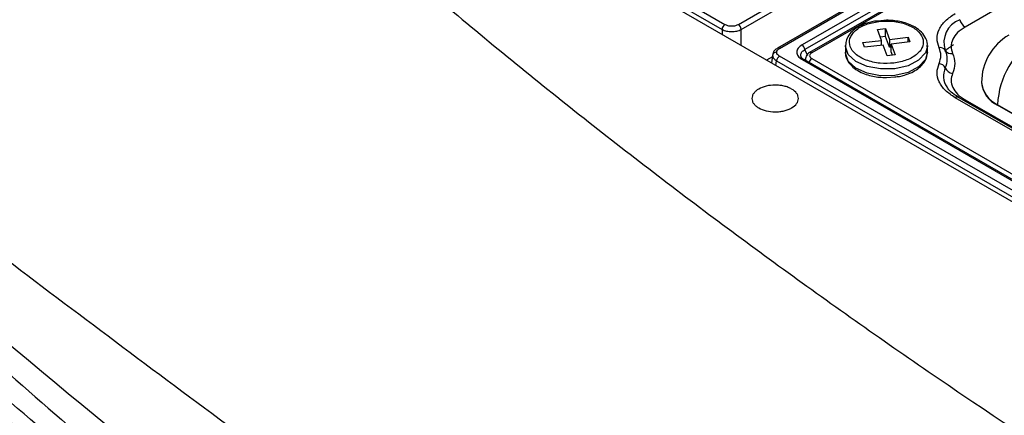
# Model space of a CAD drawing. Units: millimetres. Extents: x -688 to 10907, y -1008 to 674.
# Drawn here: x 1487 to 1539, y 299 to 320 of the extents above; entities that cross this region are included whole.
import ezdxf

# ---------------------------------------------------------------- set-up
doc = ezdxf.new("R2010")
doc.units = ezdxf.units.MM
doc.header["$LTSCALE"] = 2.5

msp = doc.modelspace()

# ---------------------------------------------------------------- linework, layer by layer
at = {"color": 7, "linetype": 'Continuous', "lineweight": 25}
for p, q in [((1588.865, 356.404), (1525.044, 319.561)), ((1525.196, 319.312), (1589.017, 356.155)), ((1590.92, 355.165), (1527.099, 318.322)), ((1527.207, 318.312), (1591.028, 355.155)), ((1590.717, 354.47), (1528.394, 318.491)), ((1590.868, 354.227), (1528.546, 318.249)), ((1591.01, 354.01), (1528.795, 318.094)), ((1591.118, 354), (1528.903, 318.084)), ((1627.594, 259.35), (1489.669, 338.973)), ((1492.435, 337.639), (1524.182, 319.312)), ((1524.334, 319.561), (1492.588, 337.887)), ((1549.878, 326.883), (1536.978, 319.436)), ((1532.372, 319.302), (1532.795, 319.353)), ((1532.835, 319.798), (1532.397, 319.754)), ((1532.795, 319.353), (1533.002, 318.783)), ((1532.795, 318.941), (1532.795, 319.353)), ((1532.579, 318.732), (1532.372, 319.302)), ((1532.795, 318.941), (1532.515, 318.908)), ((1533.002, 318.372), (1532.795, 318.941)), ((1533.002, 318.783), (1533.988, 318.903)), ((1533.988, 318.903), (1534.077, 318.659)), ((1533.988, 318.648), (1533.988, 318.903)), ((1530.675, 318.459), (1530.675, 318.107)), ((1531.592, 318.613), (1532.579, 318.732)), ((1531.681, 318.369), (1531.592, 318.613)), ((1532.668, 318.488), (1531.681, 318.369)), ((1532.579, 318.478), (1532.579, 318.732)), ((1532.874, 317.919), (1532.668, 318.488)), ((1533.002, 318.783), (1533.002, 318.372)), ((1533.09, 318.383), (1533.002, 318.372)), ((1534.077, 318.659), (1533.09, 318.539)), ((1533.09, 318.539), (1533.297, 317.97)), ((1533.09, 318.128), (1533.09, 318.539)), ((1534.995, 318.459), (1534.993, 318.405)), ((1534.995, 318.107), (1534.995, 318.459)), ((1526.831, 317.874), (1526.524, 317.696)), ((1526.853, 318.019), (1526.782, 317.548)), ((1558.954, 299.575), (1527.207, 317.902)), ((1528.903, 317.777), (1559.044, 300.377)), ((1533.297, 317.97), (1532.874, 317.919)), ((1533.154, 317.953), (1533.09, 318.128)), ((1527.055, 317.653), (1558.802, 299.326)), ((1528.394, 317.722), (1558.642, 300.26)), ((1558.75, 300.271), (1528.502, 317.733)), ((1532.835, 316.768), (1533.272, 316.812)), ((1537.846, 316.52), (1537.846, 316.49)), ((1542.229, 312.38), (1536.456, 315.712)), ((1542.409, 312.397), (1536.636, 315.73)), ((1536.636, 315.73), (1536.64, 315.728)), ((1536.978, 315.602), (1542.751, 312.269)), ((1540.217, 314.462), (1538.69, 315.344)), ((1538.69, 315.315), (1538.69, 315.344)), ((1540.217, 314.433), (1538.69, 315.315))]:
    msp.add_line(p, q, dxfattribs=at)
at = {"color": 8, "linetype": 'Continuous', "lineweight": 25}
for p, q in [((1524.182, 319.312), (1524.182, 319.049)), ((1525.196, 318.463), (1525.196, 319.312)), ((1528.696, 317.918), (1528.546, 318.249)), ((1527.019, 317.411), (1527.055, 317.653))]:
    msp.add_line(p, q, dxfattribs=at)
at = {"color": 8, "linetype": 'Continuous', "lineweight": 25, "flags": 128}
for points in [[(1534.993, 318.405), (1534.887, 318.071), (1534.533, 317.689), (1533.974, 317.4), (1533.278, 317.239), (1532.528, 317.225), (1531.815, 317.36), (1531.226, 317.628), (1530.83, 317.996), (1530.676, 318.419), (1530.675, 318.467)], [(1534.995, 318.107), (1534.887, 317.718), (1534.533, 317.336), (1533.974, 317.047), (1533.278, 316.886)], [(1536.978, 315.602), (1536.933, 315.579), (1536.911, 315.572)]]:
    msp.add_lwpolyline(points, dxfattribs=at)
at = {"color": 7, "linetype": 'Continuous', "lineweight": 25, "flags": 128}
msp.add_lwpolyline([(1533.278, 316.886), (1532.528, 316.872), (1531.815, 317.007), (1531.226, 317.275), (1530.83, 317.643), (1530.676, 318.067), (1530.675, 318.107)], dxfattribs=at)
at = {"color": 7, "linetype": 'Continuous', "lineweight": 25}
for centre, radius, start, end in [((1524.516, 319.279), 0.336, 122.8021, 174.3099), ((1524.862, 319.279), 0.336, 5.6883, 57.1997), ((1537.151, 318.622), 1.286, 110.8262, 198.7528), ((1537.344, 320.002), 0.674, 195.2781, 237.1287), ((1540.726, 316.52), 2.88, 119.9973, 180), ((1543.111, 315.143), 4.426, 122.6055, 177.3944), ((1528.211, 318.209), 0.337, 6.8994, 57.1446), ((1535.675, 318.054), 0.3, 30.9727, 102.8693), ((1537.3, 316.823), 1.914, 119.0845, 136.401), ((1527.045, 317.902), 0.206, 85.7988, 165.8411), ((1527.389, 317.62), 0.336, 122.8021, 174.3099), ((1534.929, 317.743), 1.107, 335.1177, 24.8804), ((1536.242, 318.394), 0.361, 210.9723, 282.8666), ((1535.551, 317.094), 0.424, 25.7372, 82.252), ((1536.391, 317.499), 0.508, 205.7415, 262.2497), ((1539.287, 316.634), 1.448, 185.695, 245.625)]:
    msp.add_arc(centre, radius, start, end, dxfattribs=at)
at = {"color": 8, "linetype": 'Continuous', "lineweight": 25}
for centre, radius, start, end in [((1527.144, 318.225), 0.108, 54.0335, 114.7024), ((1529.084, 317.495), 0.335, 122.7536, 164.7088), ((1528.457, 317.638), 0.105, 64.5506, 126.7563), ((1536.874, 316.851), 1.033, 155.617, 213.361), ((1539.287, 316.663), 1.448, 185.695, 245.625), ((1536.562, 315.568), 0.178, 65.1297, 126.182)]:
    msp.add_arc(centre, radius, start, end, dxfattribs=at)
for points, knots in [([(1663.841, 197.688), (1662.465, 198.213), (1658.337, 199.788), (1648.807, 203.552), (1638.106, 208.011), (1624.978, 213.775), (1614.671, 218.532), (1602.035, 224.651), (1592.124, 229.679), (1579.985, 236.123), (1570.475, 241.404), (1558.847, 248.155), (1549.755, 253.675), (1538.663, 260.72), (1530.01, 266.472), (1519.488, 273.803), (1511.311, 279.782), (1501.409, 287.397), (1493.753, 293.603), (1484.542, 301.503), (1477.474, 307.939), (1470.738, 314.491), (1464.236, 321.123), (1458.095, 327.873), (1452.409, 334.752), (1449.385, 338.571), (1447.867, 340.69), (1447.61, 341.048)], [0, 0, 0, 0, 0.014835, 0.044504, 0.103847, 0.133513, 0.19285, 0.222514, 0.281847, 0.31151, 0.370842, 0.400505, 0.459836, 0.4895, 0.548833, 0.578498, 0.637834, 0.667501, 0.726844, 0.756514, 0.815866, 0.845541, 0.875218, 0.934591, 0.964276, 0.993965, 1, 1, 1, 1]), ([(1463.91, 323.222), (1464.77, 322.261), (1467.14, 319.609), (1471.369, 315.376), (1478.073, 308.826), (1485.141, 302.402), (1494.337, 294.511), (1501.985, 288.313), (1511.875, 280.707), (1520.043, 274.735), (1530.553, 267.412), (1539.196, 261.667), (1550.276, 254.629), (1559.359, 249.115), (1570.974, 242.371), (1580.473, 237.096), (1592.599, 230.659), (1602.5, 225.636), (1615.122, 219.525), (1625.417, 214.773), (1638.529, 209.015), (1649.217, 204.562), (1658.735, 200.803), (1662.858, 199.23), (1664.232, 198.706)], [0, 0, 0, 0, 0.0189144, 0.0521703, 0.085426, 0.1519457, 0.185201, 0.2517187, 0.2849739, 0.3514903, 0.3847454, 0.4512611, 0.4845161, 0.5510316, 0.5842866, 0.650802, 0.684057, 0.7505729, 0.7838278, 0.8503444, 0.8835996, 0.9501174, 0.9833728, 1, 1, 1, 1]), ([(1528.337, 317.906), (1528.332, 317.926), (1528.321, 317.974), (1528.337, 318.047), (1528.392, 318.151), (1528.484, 318.21), (1528.546, 318.249)], [0, 0, 0, 0, 0.152211, 0.363379, 0.574779, 1, 1, 1, 1]), ([(1528.903, 318.084), (1528.893, 318.089), (1528.872, 318.099), (1528.842, 318.105), (1528.815, 318.104), (1528.801, 318.097), (1528.795, 318.093)], [0, 0, 0, 0, 0.248474, 0.514303, 0.793272, 1, 1, 1, 1])]:
    msp.add_open_spline(points, degree=3, knots=knots, dxfattribs=at)
at = {"color": 7, "linetype": 'Continuous', "lineweight": 25}
for points, knots in [([(1493.402, 335.285), (1493.735, 334.963), (1494.4, 334.319), (1495.406, 333.355), (1496.418, 332.392), (1497.439, 331.43), (1499.301, 329.69), (1502.004, 327.212), (1505.624, 323.995), (1509.311, 320.827), (1513.079, 317.695), (1516.906, 314.618), (1522.039, 310.625), (1528.63, 305.735), (1539.626, 298.051), (1554.302, 288.654), (1569.884, 279.724), (1582.865, 272.84), (1592.786, 267.834), (1603.038, 262.909), (1611.168, 259.186), (1617.008, 256.594), (1620.441, 255.092), (1623.908, 253.598), (1627.408, 252.112), (1630.942, 250.633), (1634.509, 249.162), (1638.109, 247.699), (1641.743, 246.244), (1645.409, 244.796), (1649.11, 243.356), (1652.842, 241.923), (1655.35, 240.977), (1656.607, 240.503)], [0, 0, 0, 0, 0.008338, 0.016684, 0.025037, 0.033398, 0.041767, 0.070538, 0.098549, 0.127088, 0.155432, 0.183377, 0.211353, 0.266023, 0.321189, 0.433048, 0.547299, 0.603015, 0.659395, 0.716472, 0.774279, 0.792639, 0.811077, 0.829595, 0.848194, 0.866875, 0.885638, 0.904485, 0.923416, 0.942432, 0.961534, 0.980723, 1, 1, 1, 1]), ([(1520.21, 272.271), (1514.372, 276.437), (1502.362, 285.409), (1485.156, 299.677), (1468.842, 315.028), (1459.142, 325.655), (1454.672, 331.047)], [0.5126524, 0.5126524, 0.5126524, 0.5126524, 0.625, 0.75, 0.875, 0.999021, 0.999021, 0.999021, 0.999021]), ([(1456.23, 330.68), (1456.421, 330.532), (1458.996, 328.538), (1464.05, 324.589), (1471.574, 318.692), (1480.633, 311.65), (1491.385, 303.46), (1504.004, 294.115), (1517.13, 284.731), (1531.576, 274.808), (1547.459, 264.477), (1564.883, 253.827), (1582.961, 243.433), (1601.671, 233.338), (1620.927, 223.542), (1634.244, 217.314), (1640.898, 214.202)], [0, 0, 0, 0, 0.004055, 0.054669, 0.105296, 0.155916, 0.231954, 0.308035, 0.384122, 0.460169, 0.550042, 0.640033, 0.730084, 0.820135, 0.910126, 1, 1, 1, 1]), ([(1456.23, 330.677), (1459.486, 327.391), (1462.825, 324.131), (1469.657, 317.67), (1473.15, 314.469), (1483.86, 304.956), (1491.308, 298.732), (1501.003, 291.101), (1502.961, 289.582), (1506.913, 286.562), (1508.908, 285.06), (1512.933, 282.073), (1514.964, 280.587), (1519.063, 277.632), (1521.13, 276.163), (1531.555, 268.862), (1540.171, 263.164), (1553.51, 254.829), (1558.025, 252.086), (1567.194, 246.672), (1571.844, 244.004), (1578.915, 240.058), (1581.288, 238.753), (1586.067, 236.16), (1588.472, 234.874), (1595.733, 231.046), (1600.633, 228.535), (1610.553, 223.594), (1615.573, 221.164), (1623.193, 217.58), (1625.748, 216.396), (1630.888, 214.047), (1633.474, 212.883), (1641.272, 209.423), (1646.526, 207.159), (1657.144, 202.717), (1662.509, 200.538), (1667.923, 198.405)], [0.2895539, 0.2895539, 0.2895539, 0.2895539, 0.3168787, 0.3168787, 0.3442034, 0.3442034, 0.3988529, 0.3988529, 0.4125153, 0.4125153, 0.4261777, 0.4261777, 0.4398401, 0.4398401, 0.4535024, 0.4535024, 0.5081519, 0.5081519, 0.5354767, 0.5354767, 0.5628014, 0.5628014, 0.5764638, 0.5764638, 0.5901262, 0.5901262, 0.6174509, 0.6174509, 0.6447757, 0.6447757, 0.6584381, 0.6584381, 0.6721004, 0.6721004, 0.6994252, 0.6994252, 0.7267499, 0.7267499, 0.7267499, 0.7267499]), ([(1535.608, 318.347), (1535.558, 318.505), (1535.456, 318.826), (1535.585, 319.318), (1535.905, 319.78), (1536.275, 320.027), (1536.456, 320.149)], [0, 0, 0, 0, 0.245729, 0.5, 0.754275, 1, 1, 1, 1]), ([(1525.044, 319.561), (1524.994, 319.538), (1524.918, 319.502), (1524.791, 319.48), (1524.689, 319.474), (1524.587, 319.48), (1524.46, 319.502), (1524.383, 319.538), (1524.334, 319.561)], [0, 0, 0, 0, 0.239803, 0.369684, 0.499991, 0.629808, 0.760197, 1, 1, 1, 1]), ([(1532.397, 319.754), (1532.311, 319.748), (1532.132, 319.736), (1531.829, 319.652), (1531.492, 319.528), (1531.158, 319.329), (1530.892, 319.078), (1530.707, 318.785), (1530.694, 318.569), (1530.688, 318.468)], [0, 0, 0, 0, 0.090705, 0.188393, 0.346564, 0.504661, 0.671229, 0.845764, 1, 1, 1, 1]), ([(1533.234, 317.538), (1532.989, 317.523), (1532.611, 317.501), (1532.118, 317.584), (1531.764, 317.69), (1531.453, 317.835), (1531.131, 318.063), (1530.886, 318.4), (1530.876, 318.766), (1531.012, 319.049), (1531.196, 319.254), (1531.447, 319.433), (1531.841, 319.623), (1532.202, 319.691), (1532.436, 319.734)], [0, 0, 0, 0, 0.119721, 0.184892, 0.250001, 0.315169, 0.380277, 0.500001, 0.619721, 0.684893, 0.749999, 0.81517, 0.880277, 1, 1, 1, 1]), ([(1532.436, 319.734), (1532.68, 319.748), (1533.058, 319.77), (1533.551, 319.687), (1533.905, 319.582), (1534.216, 319.437), (1534.538, 319.209), (1534.784, 318.872), (1534.794, 318.506), (1534.657, 318.222), (1534.473, 318.018), (1534.222, 317.839), (1533.829, 317.649), (1533.468, 317.581), (1533.234, 317.538)], [0, 0, 0, 0, 0.119722, 0.184893, 0.249998, 0.315171, 0.380279, 0.499999, 0.619721, 0.684892, 0.750001, 0.815172, 0.880279, 1, 1, 1, 1]), ([(1534.974, 318.395), (1534.982, 318.438), (1535.017, 318.62), (1534.889, 318.925), (1534.625, 319.245), (1534.284, 319.474), (1533.916, 319.631), (1533.449, 319.763), (1533.075, 319.784), (1532.835, 319.798)], [0, 0, 0, 0, 0.056568, 0.235799, 0.395045, 0.550218, 0.67235, 0.788859, 1, 1, 1, 1]), ([(1536.978, 319.436), (1536.838, 319.342), (1536.552, 319.151), (1536.304, 318.794), (1536.205, 318.414), (1536.284, 318.165), (1536.322, 318.043)], [0, 0, 0, 0, 0.245724, 0.500001, 0.754269, 1, 1, 1, 1]), ([(1524.182, 319.312), (1524.218, 319.294), (1524.291, 319.259), (1524.459, 319.212), (1524.689, 319.187), (1524.919, 319.212), (1525.087, 319.259), (1525.159, 319.294), (1525.196, 319.312)], [0, 0, 0, 0, 0.130464, 0.257459, 0.500007, 0.742563, 0.869546, 1, 1, 1, 1]), ([(1527.099, 318.322), (1527.045, 318.284), (1526.959, 318.224), (1526.883, 318.11), (1526.863, 318.043), (1526.852, 318.008)], [0, 0, 0, 0, 0.460878, 0.721215, 1, 1, 1, 1]), ([(1527.06, 318.107), (1527.067, 318.145), (1527.081, 318.222), (1527.165, 318.282), (1527.207, 318.312)], [0, 0, 0, 0, 0.499486, 1, 1, 1, 1]), ([(1528.394, 318.491), (1528.316, 318.435), (1528.16, 318.323), (1528.092, 318.106), (1528.161, 317.89), (1528.316, 317.778), (1528.394, 317.722)], [0, 0, 0, 0, 0.250652, 0.500333, 0.750017, 1, 1, 1, 1]), ([(1535.608, 317.514), (1535.655, 317.653), (1535.747, 317.93), (1535.655, 318.208), (1535.608, 318.347)], [0, 0, 0, 0, 0.499997, 1, 1, 1, 1]), ([(1526.846, 317.952), (1526.856, 317.899), (1526.871, 317.819), (1526.959, 317.719), (1527.023, 317.675), (1527.055, 317.653)], [0, 0, 0, 0, 0.4851081, 0.7391039, 1, 1, 1, 1]), ([(1527.207, 317.902), (1527.165, 317.932), (1527.081, 317.992), (1527.067, 318.068), (1527.06, 318.107)], [0, 0, 0, 0, 0.500489, 1, 1, 1, 1]), ([(1528.451, 317.741), (1528.427, 317.76), (1528.373, 317.804), (1528.344, 317.863), (1528.338, 317.898), (1528.337, 317.906)], [0, 0, 0, 0, 0.394238, 0.866553, 1, 1, 1, 1]), ([(1528.795, 318.094), (1528.756, 318.068), (1528.677, 318.013), (1528.603, 317.897), (1528.57, 317.782), (1528.582, 317.713), (1528.588, 317.683)], [0, 0, 0, 0, 0.258211, 0.529199, 0.799611, 1, 1, 1, 1]), ([(1528.903, 318.084), (1528.872, 318.061), (1528.811, 318.016), (1528.782, 317.93), (1528.808, 317.86), (1528.853, 317.809), (1528.886, 317.788), (1528.903, 317.777)], [0, 0, 0, 0, 0.2507447, 0.4996754, 0.7483225, 0.8719356, 1, 1, 1, 1]), ([(1530.696, 318.171), (1530.687, 318.128), (1530.653, 317.946), (1530.78, 317.641), (1531.045, 317.322), (1531.386, 317.092), (1531.753, 316.936), (1532.22, 316.803), (1532.594, 316.782), (1532.835, 316.768)], [0, 0, 0, 0, 0.05657, 0.235801, 0.39504, 0.55022, 0.672345, 0.788855, 1, 1, 1, 1]), ([(1533.272, 316.812), (1533.359, 316.818), (1533.538, 316.83), (1533.84, 316.914), (1534.177, 317.039), (1534.511, 317.237), (1534.778, 317.488), (1534.962, 317.781), (1534.975, 317.997), (1534.982, 318.098)], [0, 0, 0, 0, 0.090712, 0.188396, 0.346569, 0.504665, 0.671232, 0.845765, 1, 1, 1, 1]), ([(1536.322, 318.043), (1536.38, 317.868), (1536.497, 317.519), (1536.38, 317.169), (1536.322, 316.995)], [0, 0, 0, 0, 0.499996, 1, 1, 1, 1]), ([(1536.456, 315.712), (1536.275, 315.834), (1535.905, 316.081), (1535.585, 316.543), (1535.456, 317.034), (1535.558, 317.356), (1535.608, 317.514)], [0, 0, 0, 0, 0.245728, 0.499998, 0.754275, 1, 1, 1, 1]), ([(1536.322, 316.995), (1536.284, 316.873), (1536.205, 316.624), (1536.304, 316.244), (1536.552, 315.887), (1536.838, 315.696), (1536.978, 315.602)], [0, 0, 0, 0, 0.2457239, 0.5000019, 0.7542708, 1, 1, 1, 1]), ([(1527.845, 315.17), (1527.788, 315.137), (1527.726, 315.108), (1527.594, 315.057), (1527.522, 315.035), (1527.374, 314.999), (1527.298, 314.986), (1527.141, 314.968), (1527.06, 314.963), (1526.82, 314.963), (1526.659, 314.982), (1526.364, 315.052), (1526.228, 315.105), (1526.058, 315.203), (1526.007, 315.239), (1525.918, 315.316), (1525.88, 315.356), (1525.819, 315.442), (1525.795, 315.487), (1525.764, 315.577), (1525.756, 315.623), (1525.756, 315.716), (1525.764, 315.762), (1525.795, 315.853), (1525.818, 315.897), (1525.88, 315.983), (1525.917, 316.024), (1526.006, 316.1), (1526.058, 316.137), (1526.227, 316.235), (1526.363, 316.287), (1526.658, 316.358), (1526.819, 316.377), (1527.058, 316.377), (1527.14, 316.372), (1527.297, 316.354), (1527.373, 316.341), (1527.521, 316.306), (1527.593, 316.283), (1527.726, 316.232), (1527.787, 316.203), (1527.959, 316.104), (1528.049, 316.027), (1528.141, 315.898), (1528.164, 315.854), (1528.196, 315.764), (1528.204, 315.717), (1528.204, 315.578), (1528.172, 315.485), (1528.05, 315.315), (1527.96, 315.236), (1527.845, 315.17)], [0, 0, 0, 0, 0.03125, 0.03125, 0.0625, 0.0625, 0.09375, 0.09375, 0.125, 0.125, 0.1875, 0.1875, 0.25, 0.25, 0.28125, 0.28125, 0.3125, 0.3125, 0.34375, 0.34375, 0.375, 0.375, 0.40625, 0.40625, 0.4375, 0.4375, 0.46875, 0.46875, 0.5, 0.5, 0.5625, 0.5625, 0.625, 0.625, 0.65625, 0.65625, 0.6875, 0.6875, 0.71875, 0.71875, 0.75, 0.75, 0.8125, 0.8125, 0.84375, 0.84375, 0.875, 0.875, 0.9375, 0.9375, 1, 1, 1, 1]), ([(1536.645, 315.733), (1536.559, 315.783), (1536.349, 315.906), (1536.133, 316.105), (1536.047, 316.246), (1536.013, 316.301)], [0, 0, 0, 0, 0.290653, 0.717759, 1, 1, 1, 1])]:
    msp.add_open_spline(points, degree=3, knots=knots, dxfattribs=at)

doc.saveas('drawing.dxf')
